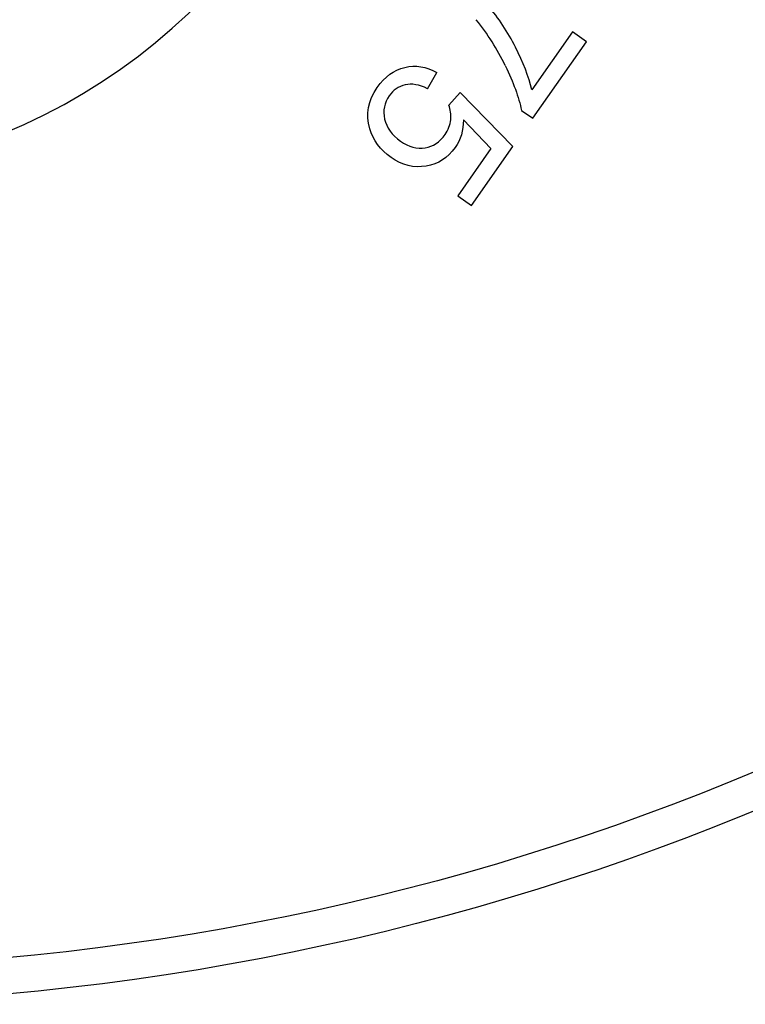
# Model space of a CAD drawing. Units: inches. Extents: x 7.39 to 14.48, y 5.72 to 12.81.
# Drawn here: x 11.27 to 12.28, y 5.72 to 7.09 of the extents above; entities that cross this region are included whole.
import ezdxf

# ---------------------------------------------------------------- set-up
doc = ezdxf.new("R2010")
doc.units = ezdxf.units.IN
doc.header["$LTSCALE"] = 1.21
doc.header["$MEASUREMENT"] = 0
doc.layers.get('0').update_dxf_attribs({"linetype": 'CONTINUOUS'})

msp = doc.modelspace()

# ---------------------------------------------------------------- linework, layer by layer
at = {"color": 7, "linetype": 'Continuous'}
for p, q in [((12.0397, 7.0685), (11.9835, 6.9883)), ((12.059, 7.055), (12.0397, 7.0685)), ((11.9847, 6.949), (12.059, 7.055)), ((11.839, 6.9899), (11.852, 7.0122)), ((11.884, 6.9845), (11.8684, 6.9673)), ((11.9571, 6.9097), (11.884, 6.9845)), ((11.9691, 6.9599), (11.9847, 6.949)), ((11.8887, 6.9467), (11.9266, 6.9071)), ((11.9, 6.8282), (11.9571, 6.9097)), ((11.9266, 6.9071), (11.8808, 6.8417)), ((11.8808, 6.8417), (11.9, 6.8282))]:
    msp.add_line(p, q, dxfattribs=at)
msp.add_circle((10.9377, 9.2677), 3.545, dxfattribs=at)
at = {"color": 9, "linetype": 'Continuous'}
msp.add_circle((10.9377, 9.2677), 3.495, dxfattribs=at)
at = {"color": 7, "linetype": 'Continuous'}
for centre, radius, start, end in [((10.9377, 7.6927), 0.8268, 292.3387, 67.5897), ((11.6507, 6.8794), 0.3284, 25.7192, 38.8503)]:
    msp.add_arc(centre, radius, start, end, dxfattribs=at)
for points in [[(11.9608, 7.0473), (11.9502, 7.0682), (11.9375, 7.0875), (11.9227, 7.105)], [(11.9835, 6.9883), (11.979, 7.0067), (11.9715, 7.0264), (11.9608, 7.0473)], [(11.7694, 6.9916), (11.7799, 7.0066), (11.7926, 7.0159), (11.8075, 7.0194)], [(11.8075, 7.0194), (11.8224, 7.023), (11.8372, 7.0206), (11.852, 7.0122)], [(11.9466, 7.0219), (11.9577, 6.9988), (11.9653, 6.9782), (11.9691, 6.9599)], [(11.7591, 6.9346), (11.7533, 6.9545), (11.7568, 6.9735), (11.7694, 6.9916)], [(11.8082, 6.9953), (11.799, 6.9932), (11.7916, 6.9881), (11.786, 6.98)], [(11.839, 6.9899), (11.8276, 6.9955), (11.8173, 6.9974), (11.8082, 6.9953)], [(11.786, 6.98), (11.7793, 6.9704), (11.777, 6.9596), (11.7797, 6.9478)], [(11.8712, 6.947), (11.8719, 6.9543), (11.871, 6.9611), (11.8684, 6.9673)], [(11.7797, 6.9478), (11.7823, 6.936), (11.7897, 6.9258), (11.8017, 6.9174)], [(11.8633, 6.9264), (11.8679, 6.9329), (11.8704, 6.9399), (11.8712, 6.947)], [(11.8887, 6.9467), (11.8887, 6.9321), (11.8849, 6.9194), (11.8773, 6.9086)], [(11.7886, 6.8948), (11.7737, 6.9052), (11.7639, 6.9185), (11.7591, 6.9346)], [(11.8357, 6.9081), (11.8468, 6.9099), (11.8561, 6.916), (11.8633, 6.9264)], [(11.8017, 6.9174), (11.8131, 6.9094), (11.8245, 6.9063), (11.8357, 6.9081)], [(11.8773, 6.9086), (11.8673, 6.8943), (11.8538, 6.8857), (11.8371, 6.8828)], [(11.8371, 6.8828), (11.8203, 6.8799), (11.8041, 6.8839), (11.7886, 6.8948)]]:
    msp.add_open_spline(points, degree=3, dxfattribs=at)

doc.saveas('drawing.dxf')
